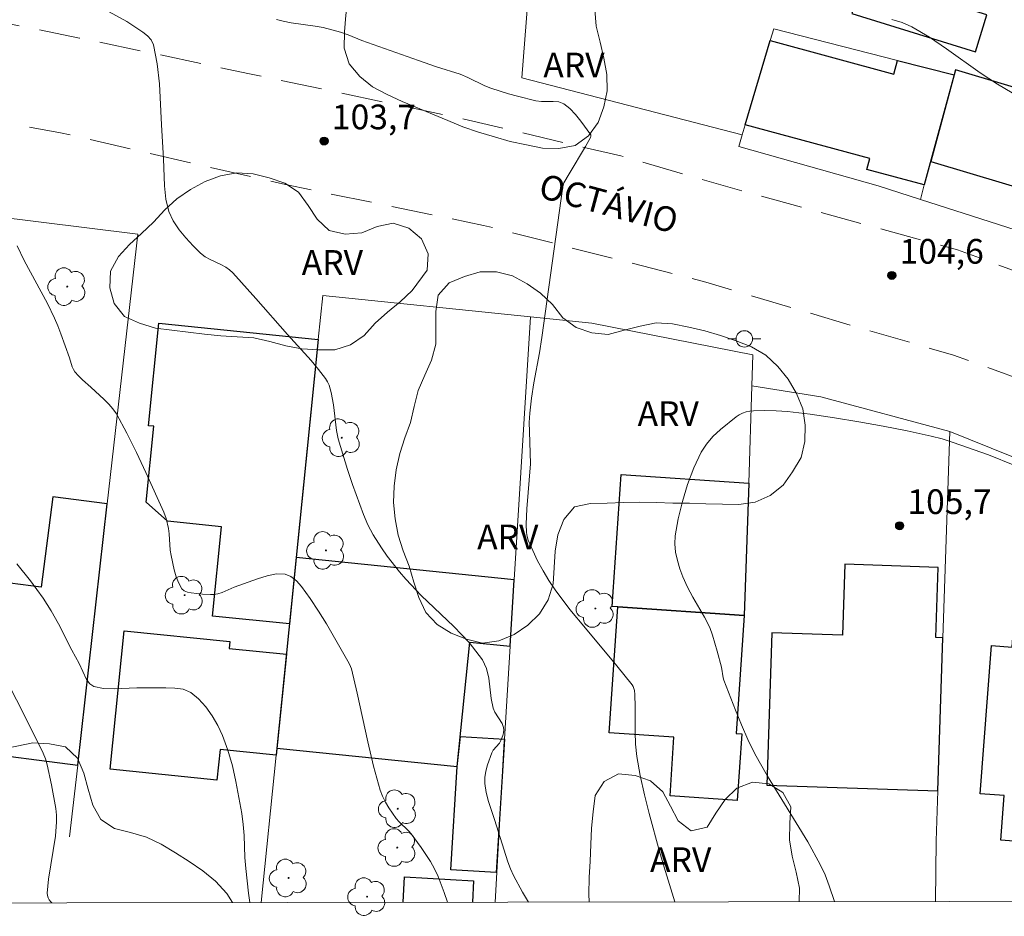
# Model space of a CAD drawing. Units: metres. Extents: x 283119 to 283635, y 1666029 to 1666593.
# Drawn here: x 283334 to 283394, y 1666033 to 1666088 of the extents above; entities that cross this region are included whole.
import ezdxf
from ezdxf.enums import TextEntityAlignment as Align

# ---------------------------------------------------------------- set-up
doc = ezdxf.new("R2010")
doc.units = ezdxf.units.M
doc.header["$MEASUREMENT"] = 0
doc.linetypes.add('HIDDEN', pattern=[0.375, 0.25, -0.125])
for name, color, linetype, lineweight in [('Articulacao', 7, 'Continuous', 18), ('Cerca', 8, 'Cerca', 20), ('Edificacoes', 7, 'Continuous', 30), ('Muro_Grade', 8, 'Continuous', 20), ('Nao_Pavimentada_S_Mfio', 10, 'HIDDEN', 15), ('Poste', 7, 'Continuous', 9), ('Topon_de_Vias', 7, 'Continuous', 9)]:
    doc.layers.add(name, color=color, linetype=linetype, lineweight=lineweight)
for name, color, linetype, lineweight, true_color in [('Arvores_Isoladas', 7, 'Continuous', 18, 0x00ff33), ('Curvas_Intermediarias', 7, 'Continuous', 9, 0x783c14), ('Curvas_Mestras', 7, 'Continuous', 20, 0x783c14), ('Pto_Cotado', 7, 'Continuous', 9, 0x783c14), ('Topon_Pto_Cotado', 7, 'Continuous', 9, 0x783c14), ('Topon_Vegetacao', 7, 'Continuous', 9, 0x00ff33), ('Vegetacao', 7, 'Orla8', 9, 0x00ff33)]:
    doc.layers.add(name, color=color, linetype=linetype, lineweight=lineweight, true_color=true_color)
doc.styles.add('Arial', font='arial.ttf', dxfattribs={"height": 1.5})
doc.styles.get("Standard").update_dxf_attribs({"font": 'arial.ttf'})
doc.linetypes.add('Cerca', pattern='A,10,0,["X",Standard,S=1,R=0,X=0,Y=-0.5],0.1', length=10.1)
doc.linetypes.add('Orla8', pattern='A,6,-0.5,["V",Standard,S=1,R=0,X=-0.5,Y=-1],-0.5,6,-0.5,["V",Standard,S=1,R=0,X=-0.5,Y=-1],-0.5', length=14)

# ---------------------------------------------------------------- blocks, each defined once
blk = doc.blocks.new('Cotas')
at = {"layer": 'Pto_Cotado'}
blk.add_hatch(color=256, dxfattribs=at).paths.add_polyline_path([(0, 0.24, 1), (0, -0.24, 1)])
at = {"layer": 'Pto_Cotado', "lineweight": -3}
blk.add_lwpolyline([(0, -0.24, -1), (0, 0.24, -1)], format="xyb", close=True, dxfattribs=at)
blk = doc.blocks.new('Arvore')
at = {"layer": 'Arvores_Isoladas'}
blk.add_lwpolyline([(-0.718, 0.493, 0.872324), (-0.722, -0.551, 0.862983), (0.284, -0.827, 0.900105), (0.89, 0.029, 0.863155), (0.262, 0.861, 0.882486)], format="xyb", close=True, dxfattribs=at)
blk.add_circle((0, 0), 0.0286, dxfattribs=at)
blk = doc.blocks.new('Poste')
at = {"layer": 'Poste'}
for points in [[(-0.5, 0), (-1, 0)], [(0.5, 0), (1, 0)]]:
    blk.add_lwpolyline(points, dxfattribs=at)
blk.add_lwpolyline([(0, 0.5, 1), (0, -0.5, 1)], format="xyb", close=True, dxfattribs=at)

msp = doc.modelspace()

# ---------------------------------------------------------------- linework, layer by layer
at = {"layer": 'Articulacao', "flags": 128}
msp.add_lwpolyline([(283135.324, 1666587.931), (283617.173, 1666588.659), (283617.998, 1666034.388), (283136.174, 1666033.66), (283135.324, 1666587.931)], close=True, dxfattribs=at)
at = {"layer": 'Cerca', "flags": 128}
for points in [[(283377.928, 1666080.572), (283364.562, 1666084.028), (283365.003, 1666089.731)], [(283329.326, 1666076.022), (283341.243, 1666074.538), (283339.392, 1666058.171), (283337.599, 1666042.319), (283337.107, 1666037.971)], [(283348.734, 1666033.981), (283349.64, 1666042.918), (283349.682, 1666043.342), (283350.261, 1666049.049), (283350.447, 1666050.887), (283350.854, 1666054.905), (283352.195, 1666068.148), (283352.465, 1666070.816), (283365.069, 1666069.528)], [(283363.486, 1666043.759), (283363.494, 1666043.896), (283363.84, 1666049.525), (283364.088, 1666053.564), (283365.069, 1666069.528)], [(283365.069, 1666069.528), (283368.809, 1666069.146), (283378.581, 1666067.215), (283378.518, 1666065.326)], [(283378.518, 1666065.326), (283378.32, 1666059.424)], [(283390.525, 1666062.557), (283382.707, 1666064.669), (283378.518, 1666065.326)], [(283389.655, 1666034.043), (283389.701, 1666037.729), (283389.801, 1666040.746), (283390.11, 1666050.036), (283390.525, 1666062.557)], [(283363.486, 1666043.759), (283362.939, 1666034.002)]]:
    msp.add_lwpolyline(points, dxfattribs=at)
at = {"layer": 'Curvas_Intermediarias', "flags": 128}
for points, elevation in [([(283364.961, 1666034.005), (283364.6, 1666034.603), (283364.042, 1666035.621), (283363.859, 1666036.025), (283363.707, 1666036.442), (283362.896, 1666039.022), (283362.53, 1666040.106), (283362.388, 1666040.65), (283362.307, 1666041.194), (283362.312, 1666041.568), (283362.371, 1666041.947), (283362.469, 1666042.325), (283362.723, 1666043.055), (283362.81, 1666043.216), (283363.187, 1666043.647), (283363.285, 1666043.803), (283363.407, 1666044.116), (283363.447, 1666044.282), (283363.463, 1666044.446), (283363.446, 1666044.602), (283363.356, 1666044.839), (283362.921, 1666045.528), (283362.814, 1666045.771), (283362.684, 1666046.364), (283362.54, 1666047.599), (283362.409, 1666048.184), (283362.16, 1666048.707), (283361.35, 1666049.747), (283360.424, 1666050.723), (283358.449, 1666052.615), (283357.511, 1666053.596), (283357.122, 1666054.052), (283356.387, 1666055.004), (283356.041, 1666055.494), (283355.529, 1666056.281), (283355.211, 1666056.888), (283354.946, 1666057.518), (283354.283, 1666059.34), (283353.97, 1666060.259), (283353.679, 1666061.183), (283353.414, 1666062.113), (283353.305, 1666062.623), (283353.115, 1666064.186), (283352.978, 1666064.924), (283352.849, 1666065.369), (283352.758, 1666065.578), (283352.642, 1666065.77), (283352.215, 1666066.325), (283351.759, 1666066.862), (283350.334, 1666068.438), (283348.406, 1666070.64), (283347.012, 1666072.189), (283346.812, 1666072.373), (283346.595, 1666072.531), (283346.285, 1666072.7), (283345.635, 1666072.998), (283345.33, 1666073.168), (283345.06, 1666073.38), (283344.607, 1666073.828), (283344.16, 1666074.305), (283343.746, 1666074.81), (283343.396, 1666075.343), (283343.138, 1666075.905), (283342.947, 1666076.665), (283342.858, 1666077.464), (283342.812, 1666079.114), (283342.682, 1666081.164), (283342.554, 1666083.651), (283342.427, 1666084.865), (283342.204, 1666086.03), (283342.065, 1666086.326), (283341.834, 1666086.579), (283341.545, 1666086.803), (283340.577, 1666087.444), (283339.06, 1666088.278)], 103), ([(283373.833, 1666034.019), (283373.183, 1666036.112), (283372.908, 1666037.08), (283372.289, 1666039.37), (283371.997, 1666040.52), (283371.737, 1666041.675), (283371.525, 1666042.835), (283371.446, 1666043.581), (283371.424, 1666044.334), (283371.435, 1666045.848), (283371.411, 1666046.601), (283371.382, 1666046.848), (283371.308, 1666047.082), (283371.245, 1666047.185), (283370.326, 1666048.343), (283368.411, 1666050.618), (283367.471, 1666051.767), (283366.576, 1666052.947), (283366.192, 1666053.515), (283365.837, 1666054.107), (283365.51, 1666054.716), (283365.212, 1666055.336), (283364.942, 1666055.96), (283364.869, 1666056.193), (283364.831, 1666056.437), (283364.821, 1666056.942), (283364.861, 1666057.861), (283365.088, 1666060.603), (283365.011, 1666062.555), (283365.006, 1666063.115), (283365.035, 1666063.672), (283365.144, 1666064.593), (283365.289, 1666065.511), (283365.618, 1666067.345), (283365.767, 1666068.263), (283367.043, 1666077.436), (283367.108, 1666077.652), (283367.421, 1666078.206), (283368.406, 1666079.849), (283368.721, 1666080.401), (283368.748, 1666080.478), (283368.746, 1666080.559), (283368.124, 1666081.402), (283367.807, 1666081.802), (283367.466, 1666082.159), (283367.092, 1666082.446), (283366.796, 1666082.561), (283366.46, 1666082.598), (283365.745, 1666082.596), (283365.399, 1666082.635), (283364.296, 1666082.903), (283363.748, 1666083.058), (283362.667, 1666083.407), (283362.31, 1666083.548), (283361.269, 1666084.051), (283360.817, 1666084.253), (283359.38, 1666084.688), (283358.271, 1666085.069), (283354.847, 1666086.3), (283354.009, 1666086.632), (283353.541, 1666086.79), (283353.025, 1666086.944), (283352.502, 1666087.071), (283352.017, 1666087.155), (283350.553, 1666087.362), (283350.072, 1666087.462), (283349.662, 1666087.571)], 104), ([(283387.016, 1666087.569), (283387.637, 1666087.38), (283388.226, 1666087.124), (283389.293, 1666086.496), (283390.324, 1666085.791), (283392.361, 1666084.323), (283393.413, 1666083.648), (283395.102, 1666082.658)], 104), ([(283333.932, 1666073.827), (283334.354, 1666072.938), (283335.758, 1666070.328), (283336.196, 1666069.445), (283336.4, 1666068.971), (283336.581, 1666068.488), (283337.094, 1666067.024), (283337.264, 1666066.495), (283337.335, 1666066.329), (283337.43, 1666066.178), (283337.648, 1666065.931), (283337.89, 1666065.7), (283338.402, 1666065.256), (283339.208, 1666064.496), (283339.484, 1666064.227), (283339.736, 1666063.942), (283339.948, 1666063.629), (283340.574, 1666062.469), (283341.165, 1666061.283), (283341.729, 1666060.08), (283342.826, 1666057.661), (283342.973, 1666057.279), (283343.116, 1666056.683), (283343.156, 1666056.356), (283343.219, 1666055.365), (283343.271, 1666055.041), (283343.459, 1666054.176), (283343.576, 1666053.749), (283343.727, 1666053.352), (283343.923, 1666053.008), (283344.068, 1666052.883), (283344.263, 1666052.806), (283344.489, 1666052.763), (283345.177, 1666052.684), (283345.648, 1666052.661), (283345.881, 1666052.674), (283346.109, 1666052.708), (283346.363, 1666052.782), (283347.102, 1666053.119), (283348.51, 1666053.618), (283349.093, 1666053.807), (283349.656, 1666053.919), (283350.182, 1666053.907), (283350.538, 1666053.764), (283350.867, 1666053.5), (283351.172, 1666053.158), (283351.711, 1666052.418), (283352.221, 1666051.662), (283352.699, 1666050.882), (283354.066, 1666048.489), (283354.163, 1666048.296), (283354.207, 1666048.16), (283354.552, 1666046.686), (283355.204, 1666043.724), (283355.557, 1666042.254), (283355.957, 1666040.802), (283356.095, 1666040.431), (283356.274, 1666040.075), (283356.481, 1666039.73), (283356.935, 1666039.07), (283357.098, 1666038.871), (283357.667, 1666038.334), (283357.837, 1666038.14), (283358.445, 1666037.316), (283358.734, 1666036.892), (283359.005, 1666036.459), (283359.252, 1666036.014), (283359.473, 1666035.546), (283359.846, 1666034.574), (283360.044, 1666033.998)], 102), ([(283348.041, 1666033.98), (283347.967, 1666034.544), (283347.804, 1666036.04), (283347.747, 1666036.706), (283347.69, 1666038.046), (283347.645, 1666038.713), (283347.558, 1666039.373), (283347.201, 1666041.311), (283346.982, 1666042.274), (283346.714, 1666043.215), (283346.38, 1666044.122), (283346.102, 1666044.716), (283345.765, 1666045.307), (283345.374, 1666045.86), (283344.936, 1666046.344), (283344.455, 1666046.725), (283344.008, 1666046.914), (283343.497, 1666046.994), (283342.949, 1666047.007), (283342.391, 1666046.997), (283341.179, 1666047.009), (283339.811, 1666046.939), (283339.163, 1666046.964), (283338.572, 1666047.092), (283338.326, 1666047.255), (283338.135, 1666047.517), (283337.68, 1666048.488), (283337.248, 1666049.283), (283336.424, 1666050.896), (283335.987, 1666051.685), (283335.502, 1666052.442), (283334.727, 1666053.496), (283333.909, 1666054.522)], 101)]:
    msp.add_lwpolyline(points, dxfattribs=dict(at, elevation=elevation))
at = {"layer": 'Curvas_Mestras', "flags": 128}
for points, elevation in [([(283383.524, 1666034.033), (283383.208, 1666034.99), (283382.953, 1666035.649), (283382.656, 1666036.289), (283381.904, 1666037.649), (283379.461, 1666041.64), (283378.702, 1666042.998), (283378.274, 1666043.866), (283377.881, 1666044.753), (283377.513, 1666045.652), (283376.811, 1666047.46), (283376.766, 1666047.614), (283376.668, 1666048.255), (283376.417, 1666049.233), (283376.132, 1666050.2), (283375.952, 1666050.668), (283375.646, 1666051.294), (283374.936, 1666052.507), (283374.599, 1666053.118), (283374.317, 1666053.75), (283374.145, 1666054.229), (283373.994, 1666054.725), (283373.884, 1666055.23), (283373.832, 1666055.735), (283373.859, 1666056.229), (283374.044, 1666057.265), (283374.297, 1666058.31), (283374.614, 1666059.345), (283374.994, 1666060.349), (283375.435, 1666061.302), (283375.752, 1666061.801), (283376.151, 1666062.257), (283376.602, 1666062.678), (283377.553, 1666063.445), (283377.738, 1666063.57), (283377.944, 1666063.671), (283378.163, 1666063.746), (283378.388, 1666063.796), (283378.612, 1666063.818), (283379.295, 1666063.829), (283379.984, 1666063.812), (283380.676, 1666063.77), (283381.367, 1666063.704), (283382.052, 1666063.617), (283383.528, 1666063.397), (283385.003, 1666063.156), (283386.475, 1666062.891), (283387.941, 1666062.602), (283389.399, 1666062.286), (283390.072, 1666062.111), (283390.736, 1666061.902), (283392.876, 1666061.14), (283396.076, 1666059.853)], 105), ([(283336.027, 1666033.962), (283335.959, 1666034.026), (283335.871, 1666034.142), (283335.803, 1666034.27), (283335.76, 1666034.406), (283335.749, 1666034.542), (283335.831, 1666035.4), (283336.241, 1666038.002), (283336.319, 1666038.869), (283336.311, 1666039.279), (283336.262, 1666039.688), (283336.009, 1666041.113), (283335.745, 1666042.336), (283335.644, 1666042.691), (283335.506, 1666043.033), (283334.435, 1666045.195), (283333.328, 1666047.344)], 100)]:
    msp.add_lwpolyline(points, dxfattribs=dict(at, elevation=elevation))
at = {"layer": 'Edificacoes', "flags": 128}
for points in [[(283384.577, 1666087.938), (283392.08, 1666085.602), (283392.779, 1666087.846), (283385.276, 1666090.182)], [(283388.979, 1666077.522), (283385.498, 1666078.462), (283385.677, 1666079.123), (283378.106, 1666081.169), (283379.627, 1666086.284), (283387.128, 1666084.257), (283387.352, 1666085.082), (283390.785, 1666084.206)], [(283389.366, 1666078.955), (283400.612, 1666075.58), (283402.097, 1666080.099), (283399.905, 1666080.757), (283400.191, 1666081.713), (283390.876, 1666084.509), (283390.785, 1666084.206)], [(283350.447, 1666050.887), (283345.782, 1666051.36), (283346.331, 1666056.777), (283343.046, 1666057.11), (283341.749, 1666058.273), (283342.216, 1666062.879), (283341.892, 1666062.912), (283342.522, 1666069.128), (283352.195, 1666068.148)], [(283378.052, 1666051.391), (283370.379, 1666051.914), (283370.038, 1666051.937), (283370.584, 1666059.951), (283378.32, 1666059.424)], [(283339.392, 1666058.171), (283336.083, 1666058.598), (283335.377, 1666053.119), (283326.584, 1666054.252), (283325.112, 1666042.832), (283330.869, 1666042.09), (283331.008, 1666043.168), (283337.599, 1666042.319)], [(283349.682, 1666043.342), (283360.635, 1666042.233), (283361.398, 1666049.772), (283363.84, 1666049.525), (283364.088, 1666053.564), (283350.854, 1666054.905)], [(283389.801, 1666040.746), (283390.11, 1666050.036), (283389.669, 1666050.051), (283389.81, 1666054.315), (283384.152, 1666054.503), (283384.01, 1666050.203), (283379.723, 1666050.345), (283379.416, 1666041.091)], [(283378.052, 1666051.391), (283377.565, 1666044.243), (283377.906, 1666044.22), (283377.63, 1666040.168), (283373.545, 1666040.446), (283373.787, 1666044.002), (283369.858, 1666044.269), (283370.379, 1666051.914)], [(283398.958, 1666037.346), (283393.623, 1666037.753), (283393.829, 1666040.465), (283392.372, 1666040.576), (283393.057, 1666049.571), (283394.31, 1666049.476), (283394.422, 1666050.95), (283399.962, 1666050.528)], [(283349.64, 1666042.918), (283346.234, 1666043.263), (283346.046, 1666041.411), (283339.561, 1666042.068), (283340.411, 1666050.459), (283346.838, 1666049.808), (283346.797, 1666049.4), (283350.261, 1666049.049)], [(283360.82, 1666044.06), (283363.494, 1666043.896), (283362.997, 1666035.795), (283360.249, 1666035.964), (283360.635, 1666042.233)]]:
    msp.add_lwpolyline(points, close=True, dxfattribs=at)
for points in [[(283357.351, 1666033.994), (283357.437, 1666035.527), (283361.624, 1666035.292)], [(283361.624, 1666035.292), (283361.551, 1666034)]]:
    msp.add_lwpolyline(points, dxfattribs=at)
at = {"layer": 'Muro_Grade', "flags": 128}
for points in [[(283377.928, 1666080.572), (283378.106, 1666081.169), (283379.627, 1666086.284), (283379.84, 1666087), (283387.352, 1666085.082), (283390.785, 1666084.206), (283389.366, 1666078.955), (283388.979, 1666077.522), (283388.743, 1666076.651)], [(283388.743, 1666076.651), (283386.179, 1666077.476), (283377.714, 1666079.851), (283377.928, 1666080.572)], [(283399.795, 1666073.093), (283388.743, 1666076.651)], [(283390.525, 1666062.557), (283400.57, 1666058.522)]]:
    msp.add_lwpolyline(points, dxfattribs=at)
at = {"layer": 'Nao_Pavimentada_S_Mfio', "ltscale": 10, "flags": 128}
for points in [[(283477.542, 1666034.175), (283469.653, 1666037.502), (283459.798, 1666042.045), (283452.528, 1666045.178), (283450.765, 1666045.984), (283445.606, 1666048.415), (283435.038, 1666053.742), (283427.789, 1666057.683), (283419.714, 1666061.84), (283412.326, 1666065.121), (283404.004, 1666068.476), (283397.389, 1666071.207), (283390.992, 1666073.591), (283377.345, 1666077.322), (283370.568, 1666079.283), (283360.707, 1666081.598), (283348.028, 1666084.275), (283337.7, 1666086.442), (283328.837, 1666088.228), (283318.612, 1666090), (283308.753, 1666091.715), (283300.717, 1666092.907), (283292.54, 1666094.283), (283288.17, 1666095.188), (283285.654, 1666095.903), (283276.842, 1666099.109), (283269.9, 1666101.952), (283269.12, 1666102.344), (283268.177, 1666102.95), (283267.435, 1666103.734), (283266.466, 1666105.191)], [(283410.28, 1666034.074), (283410.174, 1666041.137), (283410.397, 1666049.677), (283410.365, 1666057.083), (283410.269, 1666057.905), (283409.916, 1666058.756), (283409.273, 1666059.709), (283408.545, 1666060.396), (283399.624, 1666063.954), (283390.758, 1666067.2), (283385.067, 1666068.842), (283375.718, 1666071.629), (283362.235, 1666075.069), (283350.215, 1666077.544), (283336.561, 1666080.687), (283324.995, 1666082.808), (283316.712, 1666084.094), (283306.522, 1666085.352), (283299.616, 1666085.701), (283297.273, 1666085.324), (283295.47, 1666084.63), (283293.769, 1666083.743), (283292.264, 1666082.605), (283290.939, 1666081.202), (283290.294, 1666079.881), (283289.875, 1666078.51), (283289.621, 1666076.968), (283289.205, 1666074.316), (283289.023, 1666071.76), (283289.134, 1666067.716), (283289.699, 1666063.595), (283290.413, 1666058.731), (283290.994, 1666056.654)]]:
    msp.add_lwpolyline(points, dxfattribs=at)
at = {"layer": 'Vegetacao', "flags": 128}
for points in [[(283363.278, 1666088.862), (283363.919, 1666089.056), (283364.701, 1666089.928), (283365.039, 1666090.869), (283365.305, 1666091.833), (283365.459, 1666092.822), (283365.591, 1666093.814), (283365.576, 1666094.814), (283365.582, 1666095.569), (283365.615, 1666096.569), (283365.639, 1666097.569), (283365.645, 1666098.57), (283365.648, 1666099.57), (283365.644, 1666100.571), (283365.584, 1666101.569), (283365.654, 1666102.567), (283366.297, 1666103.334), (283367.152, 1666102.815), (283367.642, 1666101.943), (283367.941, 1666100.988), (283368.14, 1666100.008), (283368.315, 1666099.023), (283368.405, 1666098.026), (283368.384, 1666097.026), (283368.31, 1666096.029), (283368.204, 1666095.034), (283368.137, 1666094.036), (283368.164, 1666093.036), (283368.162, 1666092.035), (283368.12, 1666091.036), (283368.433, 1666090.086), (283368.758, 1666089.139), (283368.991, 1666088.166), (283369.066, 1666087.169), (283369.301, 1666086.196), (283369.531, 1666085.223), (283369.702, 1666084.237), (283369.736, 1666083.237), (283369.537, 1666082.257), (283369.178, 1666081.323), (283368.592, 1666080.512), (283367.79, 1666079.914), (283366.807, 1666079.729), (283365.807, 1666079.758), (283364.828, 1666079.964), (283363.849, 1666080.171), (283362.885, 1666080.435), (283361.928, 1666080.729), (283360.979, 1666081.044), (283360.055, 1666081.428), (283359.137, 1666081.825), (283358.213, 1666082.21), (283357.286, 1666082.584), (283356.383, 1666083.016), (283355.497, 1666083.48), (283354.722, 1666084.113), (283354.068, 1666084.87), (283353.773, 1666085.826), (283353.799, 1666086.826), (283353.874, 1666087.824), (283354.009, 1666088.815), (283354.218, 1666089.793), (283354.538, 1666090.741), (283354.919, 1666091.666), (283355.418, 1666092.533), (283356.003, 1666093.345), (283356.827, 1666093.912), (283357.821, 1666094.023), (283358.821, 1666094.009), (283359.726, 1666093.581), (283360.346, 1666092.796), (283360.661, 1666091.847), (283360.885, 1666090.872), (283361.349, 1666089.985), (283361.901, 1666089.151)], [(283357.905, 1666071.111), (283357.177, 1666070.425), (283356.39, 1666069.808), (283355.653, 1666069.131), (283354.977, 1666068.394), (283354.162, 1666067.814), (283353.206, 1666067.519), (283352.205, 1666067.521), (283351.207, 1666067.576), (283350.224, 1666067.763), (283349.259, 1666068.026), (283348.281, 1666068.239), (283347.283, 1666068.312), (283346.285, 1666068.376), (283345.289, 1666068.467), (283344.295, 1666068.586), (283343.303, 1666068.715), (283342.31, 1666068.834), (283341.356, 1666069.133), (283340.446, 1666069.549), (283339.815, 1666070.326), (283339.549, 1666071.29), (283339.597, 1666072.289), (283340.064, 1666073.174), (283340.734, 1666073.917), (283341.477, 1666074.587), (283342.204, 1666075.274), (283342.876, 1666076.015), (283343.621, 1666076.683), (283344.449, 1666077.243), (283345.327, 1666077.724), (283346.261, 1666078.081), (283347.247, 1666078.251), (283348.246, 1666078.205), (283349.216, 1666077.958), (283350.163, 1666077.635), (283351.005, 1666077.095), (283351.576, 1666076.274), (283352.135, 1666075.444), (283352.857, 1666074.752), (283353.836, 1666074.545), (283354.833, 1666074.628), (283355.763, 1666074.995), (283356.741, 1666075.208), (283357.692, 1666074.898), (283358.461, 1666074.258), (283358.875, 1666073.347), (283358.815, 1666072.349)], [(283367.042, 1666069.466), (283367.854, 1666068.881), (283368.795, 1666068.543), (283369.791, 1666068.446), (283370.753, 1666068.721), (283371.725, 1666068.958), (283372.704, 1666069.164), (283373.702, 1666069.093), (283374.683, 1666068.9), (283375.657, 1666068.67), (283376.615, 1666068.381), (283377.561, 1666068.057), (283378.498, 1666067.706), (283379.362, 1666067.202), (283380.082, 1666066.508), (283380.709, 1666065.728), (283381.218, 1666064.867), (283381.603, 1666063.944), (283381.744, 1666062.953), (283381.73, 1666061.953), (283381.5, 1666060.979), (283380.987, 1666060.12), (283380.411, 1666059.303), (283379.631, 1666058.676), (283378.711, 1666058.282), (283377.722, 1666058.131), (283376.723, 1666058.161), (283375.722, 1666058.179), (283374.722, 1666058.205), (283373.722, 1666058.216), (283372.722, 1666058.245), (283371.722, 1666058.265), (283370.721, 1666058.259), (283369.722, 1666058.206), (283368.722, 1666058.192), (283367.742, 1666057.991), (283367.1, 1666057.224), (283366.73, 1666056.294), (283366.585, 1666055.304), (283366.505, 1666054.307), (283366.445, 1666053.309), (283366.155, 1666052.351), (283365.623, 1666051.504), (283364.912, 1666050.8), (283364.088, 1666050.232), (283363.163, 1666049.853), (283362.171, 1666049.718), (283361.198, 1666049.949), (283360.268, 1666050.317), (283359.419, 1666050.846), (283358.731, 1666051.573), (283358.303, 1666052.477), (283357.991, 1666053.427), (283357.714, 1666054.388), (283357.355, 1666055.322), (283357.051, 1666056.275), (283356.855, 1666057.256), (283356.768, 1666058.253), (283356.796, 1666059.253), (283356.931, 1666060.244), (283357.14, 1666061.223), (283357.461, 1666062.17), (283357.796, 1666063.113), (283358.019, 1666064.088), (283358.265, 1666065.058), (283358.655, 1666065.979), (283359.077, 1666066.886), (283359.338, 1666067.852), (283359.342, 1666068.852), (283359.335, 1666069.852), (283359.47, 1666070.844), (283360.139, 1666071.587), (283361.063, 1666071.972), (283362.023, 1666072.254), (283363.023, 1666072.258), (283363.99, 1666072), (283364.869, 1666071.522), (283365.689, 1666070.95), (283366.419, 1666070.266)]]:
    msp.add_lwpolyline(points, close=True, dxfattribs=at)
for points in [[(283301.641, 1666033.91), (283302.059, 1666034.764), (283302.388, 1666035.709), (283302.744, 1666036.644), (283303.179, 1666037.545), (283303.752, 1666038.365), (283304.439, 1666039.092), (283305.196, 1666039.746), (283306.075, 1666040.225), (283307.01, 1666040.58), (283307.968, 1666040.867), (283308.95, 1666041.058), (283309.936, 1666041.227), (283310.927, 1666041.364), (283311.925, 1666041.44), (283312.923, 1666041.508), (283313.921, 1666041.577), (283314.918, 1666041.653), (283315.912, 1666041.767), (283316.904, 1666041.894), (283317.898, 1666042.008), (283318.884, 1666042.177), (283319.866, 1666042.371), (283320.85, 1666042.552), (283321.844, 1666042.659), (283322.842, 1666042.725), (283323.842, 1666042.767), (283325.972, 1666042.549), (283326.97, 1666042.476), (283327.968, 1666042.546), (283328.964, 1666042.635), (283329.952, 1666042.792), (283330.94, 1666042.949), (283331.928, 1666043.106), (283332.916, 1666043.264), (283333.895, 1666043.469), (283334.878, 1666043.659), (283335.877, 1666043.612), (283336.86, 1666043.426), (283337.583, 1666042.735), (283337.979, 1666041.816), (283338.236, 1666040.849), (283338.513, 1666039.888), (283338.991, 1666039.009), (283339.835, 1666038.472), (283340.803, 1666038.22), (283341.766, 1666037.949), (283342.67, 1666037.522), (283343.523, 1666036.999), (283344.364, 1666036.457), (283345.199, 1666035.906), (283345.968, 1666035.266), (283346.645, 1666034.529), (283346.994, 1666033.978)], [(283368.629, 1666034.011), (283368.628, 1666034.489), (283368.631, 1666035.49), (283368.705, 1666036.487), (283368.745, 1666037.487), (283368.788, 1666038.487), (283368.879, 1666039.483), (283368.999, 1666040.476), (283369.539, 1666041.318), (283370.426, 1666041.782), (283371.422, 1666041.686), (283372.369, 1666041.364), (283373.119, 1666040.702), (283373.581, 1666039.815), (283374.038, 1666038.925), (283374.834, 1666038.319), (283375.809, 1666038.542), (283376.317, 1666039.403), (283376.892, 1666040.223), (283377.608, 1666040.921), (283378.545, 1666041.27), (283379.542, 1666041.185), (283380.392, 1666040.657), (283380.876, 1666039.781), (283380.819, 1666038.783), (283380.793, 1666037.783), (283380.96, 1666036.796), (283381.203, 1666035.826), (283381.41, 1666034.847), (283381.393, 1666034.03)]]:
    msp.add_lwpolyline(points, dxfattribs=at)

# ---------------------------------------------------------------- block references
at = {"layer": 'Arvores_Isoladas'}
for p in [(283336.96, 1666071.354), (283353.618, 1666062.185), (283352.661, 1666055.344), (283344.087, 1666052.627), (283369.021, 1666051.819), (283357.022, 1666039.665), (283356.994, 1666037.313), (283350.397, 1666035.465), (283355.161, 1666034.331)]:
    msp.add_blockref('Arvore', p, dxfattribs=at)
at = {"layer": 'Poste'}
msp.add_blockref('Poste', (283378.059, 1666068.18), dxfattribs=at)
at = {"layer": 'Pto_Cotado'}
for p in [(283352.55, 1666080.189, 103.72), (283387.009, 1666072.031, 104.62), (283387.481, 1666056.839, 105.7)]:
    msp.add_blockref('Cotas', p, dxfattribs=at)

# ---------------------------------------------------------------- texts
at = {"layer": 'Topon_de_Vias', "style": 'Arial'}
msp.add_text('OCTÁVIO', height=1.5, rotation=344.93632, dxfattribs=at).set_placement((283365.364, 1666076.342), align=Align.BOTTOM_LEFT)
at = {"layer": 'Topon_Pto_Cotado', "style": 'Arial'}
for s, p in [('103,7', (283353.02, 1666080.903, 103.72)), ('104,6', (283387.479, 1666072.745, 104.62)), ('105,7', (283387.951, 1666057.553, 105.7))]:
    msp.add_text(s, height=1.5, dxfattribs=at).set_placement(p)
at = {"layer": 'Topon_Vegetacao', "style": 'Arial'}
for p in [(283365.855, 1666084.051), (283351.192, 1666072.069), (283371.575, 1666062.895), (283361.839, 1666055.409), (283372.331, 1666035.823)]:
    msp.add_text('ARV', height=1.5, dxfattribs=at).set_placement(p)

doc.saveas('drawing.dxf')
